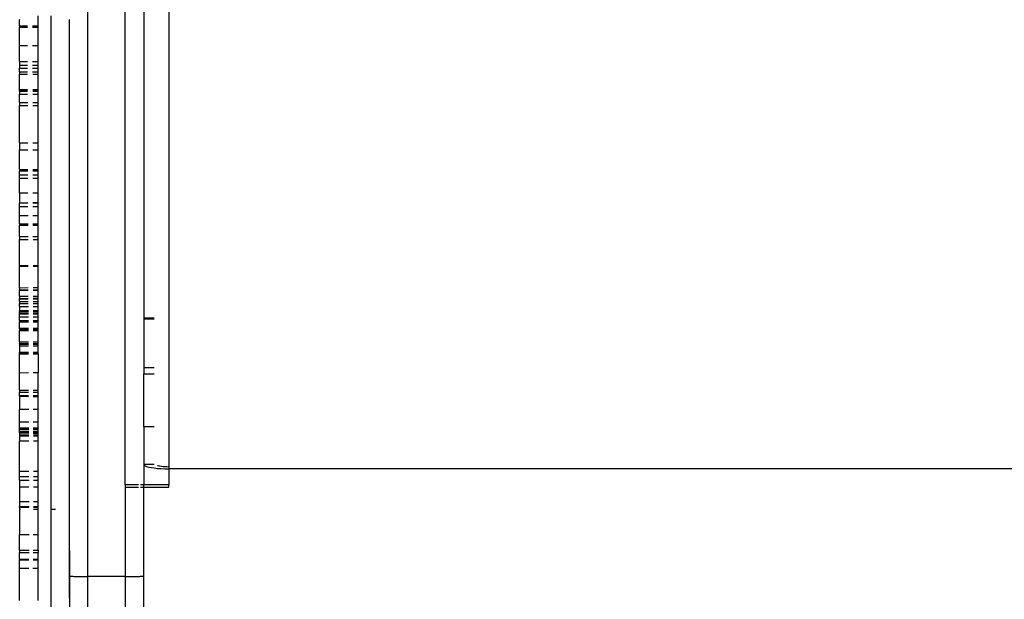
# Model space of a CAD drawing. Extents: x -5.03 to 4.85, y -4.26 to 3.21.
# Drawn here: x -2.04 to -1.88, y -2.16 to -2.07 of the extents above; entities that cross this region are included whole.
import ezdxf

# ---------------------------------------------------------------- set-up
doc = ezdxf.new("R2010")
doc.units = 0
doc.layers.get('0').update_dxf_attribs({"linetype": 'CONTINUOUS'})

msp = doc.modelspace()

# ---------------------------------------------------------------- linework, layer by layer
for p, q in [((-2.01453, -1.96507), (-2.01453, -2.13707)), ((-2.02753, -2.15479), (-2.02753, -2.03196)), ((-2.02153, -2.14001), (-2.02153, -2.03196)), ((-2.01853, -2.0575), (-2.01853, -2.11311)), ((-2.03853, -2.06511), (-2.03849, -2.06501)), ((-2.03853, -2.06607), (-2.03853, -2.06511)), ((-2.03553, -2.06607), (-2.03553, -2.06444)), ((-2.03353, -2.06444), (-2.03353, -2.14389)), ((-2.03056, -2.06501), (-2.03053, -2.06511)), ((-2.03053, -2.14389), (-2.03053, -2.06511)), ((-2.03853, -2.06607), (-2.03728, -2.06607)), ((-2.03853, -2.06607), (-2.03853, -2.06625)), ((-2.03853, -2.06924), (-2.03853, -2.06625)), ((-2.03853, -2.06625), (-2.03728, -2.06625)), ((-2.03647, -2.06625), (-2.03553, -2.06625)), ((-2.03646, -2.06607), (-2.03553, -2.06607)), ((-2.03553, -2.06625), (-2.03553, -2.06607)), ((-2.03553, -2.06924), (-2.03553, -2.06625)), ((-2.03853, -2.07181), (-2.03853, -2.06924)), ((-2.03853, -2.06924), (-2.03727, -2.06924)), ((-2.03644, -2.06924), (-2.03553, -2.06924)), ((-2.03553, -2.07181), (-2.03553, -2.06924)), ((-2.03853, -2.07181), (-2.03726, -2.07181)), ((-2.03853, -2.07181), (-2.03853, -2.07241)), ((-2.03853, -2.07241), (-2.03726, -2.07241)), ((-2.03853, -2.07241), (-2.03853, -2.07287)), ((-2.03853, -2.07287), (-2.03726, -2.07285)), ((-2.03853, -2.07347), (-2.03853, -2.07287)), ((-2.03644, -2.07181), (-2.03553, -2.07181)), ((-2.03644, -2.07241), (-2.03553, -2.07241)), ((-2.03644, -2.07285), (-2.03553, -2.07285)), ((-2.03553, -2.07241), (-2.03553, -2.07181)), ((-2.03553, -2.07285), (-2.03553, -2.07241)), ((-2.03553, -2.07347), (-2.03553, -2.07285)), ((-2.03853, -2.07347), (-2.03726, -2.07347)), ((-2.03853, -2.07347), (-2.03853, -2.07386)), ((-2.03853, -2.07386), (-2.03726, -2.07386)), ((-2.03853, -2.07631), (-2.03853, -2.07386)), ((-2.03644, -2.07347), (-2.03553, -2.07347)), ((-2.03643, -2.07386), (-2.03553, -2.07386)), ((-2.03553, -2.07386), (-2.03553, -2.07347)), ((-2.03553, -2.07631), (-2.03553, -2.07386)), ((-2.03853, -2.07636), (-2.03853, -2.07631)), ((-2.03853, -2.07631), (-2.03725, -2.07631)), ((-2.03643, -2.07631), (-2.03553, -2.07631)), ((-2.03553, -2.07637), (-2.03553, -2.07631)), ((-2.03853, -2.07636), (-2.03725, -2.07637)), ((-2.03853, -2.07659), (-2.03853, -2.07636)), ((-2.03853, -2.07659), (-2.03725, -2.07659)), ((-2.03853, -2.07659), (-2.03853, -2.07704)), ((-2.03853, -2.07704), (-2.03725, -2.07704)), ((-2.03853, -2.07712), (-2.03853, -2.07704)), ((-2.03725, -2.07712), (-2.03853, -2.07712)), ((-2.03853, -2.07842), (-2.03853, -2.07712)), ((-2.03643, -2.07637), (-2.03553, -2.07637)), ((-2.03643, -2.07659), (-2.03553, -2.07659)), ((-2.03643, -2.07704), (-2.03553, -2.07704)), ((-2.03553, -2.07712), (-2.03643, -2.07712)), ((-2.03553, -2.07659), (-2.03553, -2.07637)), ((-2.03553, -2.07704), (-2.03553, -2.07659)), ((-2.03553, -2.07712), (-2.03553, -2.07704)), ((-2.03553, -2.07842), (-2.03553, -2.07712)), ((-2.03853, -2.07842), (-2.03724, -2.07842)), ((-2.03853, -2.07842), (-2.03853, -2.07891)), ((-2.03853, -2.07891), (-2.03724, -2.07891)), ((-2.03853, -2.08491), (-2.03853, -2.07891)), ((-2.03643, -2.07842), (-2.03553, -2.07842)), ((-2.03643, -2.07891), (-2.03553, -2.07891)), ((-2.03553, -2.07891), (-2.03553, -2.07842)), ((-2.03553, -2.08491), (-2.03553, -2.07891)), ((-2.03853, -2.08491), (-2.03722, -2.08491)), ((-2.03853, -2.08491), (-2.03853, -2.08602)), ((-2.03641, -2.08491), (-2.03553, -2.08491)), ((-2.03553, -2.08602), (-2.03553, -2.08491)), ((-2.03853, -2.08602), (-2.03722, -2.08602)), ((-2.03853, -2.08921), (-2.03853, -2.08602)), ((-2.03641, -2.08602), (-2.03553, -2.08602)), ((-2.03553, -2.08921), (-2.03553, -2.08602)), ((-2.03853, -2.08921), (-2.03721, -2.08921)), ((-2.03853, -2.08921), (-2.03853, -2.08932)), ((-2.03853, -2.08932), (-2.03721, -2.08932)), ((-2.03853, -2.08932), (-2.03853, -2.08944)), ((-2.03853, -2.08944), (-2.03721, -2.08942)), ((-2.03853, -2.09003), (-2.03853, -2.08944)), ((-2.03853, -2.09003), (-2.0372, -2.09003)), ((-2.03853, -2.09058), (-2.03853, -2.09003)), ((-2.03853, -2.09058), (-2.0372, -2.09058)), ((-2.03853, -2.09294), (-2.03853, -2.09058)), ((-2.03641, -2.08921), (-2.03553, -2.08921)), ((-2.03641, -2.08932), (-2.03553, -2.08932)), ((-2.03641, -2.08942), (-2.03553, -2.08942)), ((-2.0364, -2.09003), (-2.03553, -2.09003)), ((-2.0364, -2.09058), (-2.03553, -2.09058)), ((-2.03553, -2.08932), (-2.03553, -2.08921)), ((-2.03553, -2.08942), (-2.03553, -2.08932)), ((-2.03553, -2.09003), (-2.03553, -2.08942)), ((-2.03553, -2.09058), (-2.03553, -2.09003)), ((-2.03553, -2.09293), (-2.03553, -2.09058)), ((-2.03853, -2.09294), (-2.03719, -2.09294)), ((-2.03853, -2.09294), (-2.03853, -2.09455)), ((-2.0364, -2.09294), (-2.03553, -2.09293)), ((-2.03553, -2.09453), (-2.03553, -2.09293)), ((-2.03853, -2.09455), (-2.03719, -2.09453)), ((-2.03853, -2.09458), (-2.03853, -2.09455)), ((-2.03853, -2.09458), (-2.03719, -2.09457)), ((-2.03853, -2.09514), (-2.03853, -2.09458)), ((-2.03853, -2.09514), (-2.03719, -2.09516)), ((-2.03853, -2.09659), (-2.03853, -2.09514)), ((-2.0364, -2.09453), (-2.03553, -2.09453)), ((-2.0364, -2.09457), (-2.03553, -2.09457)), ((-2.03639, -2.09516), (-2.03553, -2.09516)), ((-2.03553, -2.09457), (-2.03553, -2.09453)), ((-2.03553, -2.09516), (-2.03553, -2.09457)), ((-2.03553, -2.09659), (-2.03553, -2.09516)), ((-2.03853, -2.09659), (-2.03718, -2.09659)), ((-2.03853, -2.09793), (-2.03853, -2.09659)), ((-2.03639, -2.09659), (-2.03553, -2.09659)), ((-2.03553, -2.09793), (-2.03553, -2.09659)), ((-2.03853, -2.09793), (-2.03718, -2.09793)), ((-2.03853, -2.09793), (-2.03853, -2.09816)), ((-2.03853, -2.09816), (-2.03718, -2.09816)), ((-2.03853, -2.10001), (-2.03853, -2.09816)), ((-2.03639, -2.09793), (-2.03553, -2.09793)), ((-2.03639, -2.09816), (-2.03553, -2.09816)), ((-2.03553, -2.09816), (-2.03553, -2.09793)), ((-2.03553, -2.10001), (-2.03553, -2.09816)), ((-2.03853, -2.10001), (-2.03717, -2.10001)), ((-2.03853, -2.10001), (-2.03853, -2.1005)), ((-2.03639, -2.10001), (-2.03553, -2.10001)), ((-2.03553, -2.1005), (-2.03553, -2.10001)), ((-2.03853, -2.1005), (-2.03717, -2.1005)), ((-2.03853, -2.10468), (-2.03853, -2.1005)), ((-2.03638, -2.1005), (-2.03553, -2.1005)), ((-2.03553, -2.10468), (-2.03553, -2.1005)), ((-2.03853, -2.10468), (-2.03716, -2.10468)), ((-2.03853, -2.10468), (-2.03853, -2.10478)), ((-2.03853, -2.10478), (-2.03716, -2.10478)), ((-2.03853, -2.10829), (-2.03853, -2.10478)), ((-2.03638, -2.10468), (-2.03553, -2.10468)), ((-2.03638, -2.10478), (-2.03553, -2.10478)), ((-2.03553, -2.10478), (-2.03553, -2.10468)), ((-2.03553, -2.10827), (-2.03553, -2.10478)), ((-2.03714, -2.10827), (-2.03853, -2.10829)), ((-2.03853, -2.10829), (-2.03853, -2.10856)), ((-2.03853, -2.10863), (-2.03853, -2.10856)), ((-2.03853, -2.10856), (-2.03714, -2.10856)), ((-2.03853, -2.10863), (-2.03714, -2.10863)), ((-2.03853, -2.1096), (-2.03853, -2.10863)), ((-2.03853, -2.1096), (-2.03714, -2.1096)), ((-2.03853, -2.1096), (-2.03853, -2.10997)), ((-2.03553, -2.10827), (-2.03637, -2.10827)), ((-2.03637, -2.10856), (-2.03553, -2.10856)), ((-2.03637, -2.10863), (-2.03553, -2.10863)), ((-2.03637, -2.1096), (-2.03553, -2.1096)), ((-2.03553, -2.10856), (-2.03553, -2.10827)), ((-2.03553, -2.10863), (-2.03553, -2.10856)), ((-2.03553, -2.1096), (-2.03553, -2.10863)), ((-2.03553, -2.10995), (-2.03553, -2.1096)), ((-2.03853, -2.10997), (-2.03714, -2.10995)), ((-2.03853, -2.11001), (-2.03853, -2.10997)), ((-2.03853, -2.11001), (-2.03714, -2.11001)), ((-2.03853, -2.11045), (-2.03853, -2.11001)), ((-2.03853, -2.11045), (-2.03714, -2.11045)), ((-2.03853, -2.11045), (-2.03853, -2.11078)), ((-2.03853, -2.11078), (-2.03714, -2.11078)), ((-2.03853, -2.11127), (-2.03853, -2.11078)), ((-2.03637, -2.10995), (-2.03553, -2.10995)), ((-2.03637, -2.11001), (-2.03553, -2.11001)), ((-2.03637, -2.11045), (-2.03553, -2.11045)), ((-2.03636, -2.11078), (-2.03553, -2.11078)), ((-2.03553, -2.11001), (-2.03553, -2.10995)), ((-2.03553, -2.11045), (-2.03553, -2.11001)), ((-2.03553, -2.11078), (-2.03553, -2.11045)), ((-2.03553, -2.11127), (-2.03553, -2.11078)), ((-2.03853, -2.11127), (-2.03713, -2.11127)), ((-2.03853, -2.11127), (-2.03853, -2.11193)), ((-2.03853, -2.11193), (-2.03713, -2.11191)), ((-2.03853, -2.11208), (-2.03853, -2.11193)), ((-2.03853, -2.11208), (-2.03713, -2.11208)), ((-2.03853, -2.11208), (-2.03853, -2.1122)), ((-2.03713, -2.1122), (-2.03853, -2.1122)), ((-2.03853, -2.11227), (-2.03853, -2.1122)), ((-2.03853, -2.11231), (-2.03853, -2.11227)), ((-2.03853, -2.11227), (-2.03853, -2.11234)), ((-2.03853, -2.11234), (-2.03853, -2.11231)), ((-2.03853, -2.11238), (-2.03853, -2.11231)), ((-2.03853, -2.11238), (-2.03853, -2.11234)), ((-2.03853, -2.11241), (-2.03853, -2.11238)), ((-2.03853, -2.11241), (-2.03853, -2.11244)), ((-2.03853, -2.11241), (-2.03713, -2.11241)), ((-2.03853, -2.11241), (-2.03853, -2.11252)), ((-2.03713, -2.11252), (-2.03853, -2.11252)), ((-2.03853, -2.11292), (-2.03853, -2.11252)), ((-2.03636, -2.11127), (-2.03553, -2.11127)), ((-2.03636, -2.11191), (-2.03553, -2.11191)), ((-2.03636, -2.11208), (-2.03553, -2.11208)), ((-2.03553, -2.1122), (-2.03636, -2.1122)), ((-2.03636, -2.11241), (-2.03553, -2.11241)), ((-2.03553, -2.11252), (-2.03636, -2.11252)), ((-2.03553, -2.11191), (-2.03553, -2.11127)), ((-2.03553, -2.11208), (-2.03553, -2.11191)), ((-2.03553, -2.1122), (-2.03553, -2.11208)), ((-2.03553, -2.11241), (-2.03553, -2.1122)), ((-2.03553, -2.11252), (-2.03553, -2.11241)), ((-2.03553, -2.11292), (-2.03553, -2.11252)), ((-2.03853, -2.11292), (-2.03713, -2.11292)), ((-2.03853, -2.11351), (-2.03853, -2.11292)), ((-2.03853, -2.11351), (-2.03713, -2.11351)), ((-2.03853, -2.11351), (-2.03853, -2.11376)), ((-2.03853, -2.11376), (-2.03713, -2.11376)), ((-2.03853, -2.11476), (-2.03853, -2.11376)), ((-2.03636, -2.11292), (-2.03553, -2.11292)), ((-2.03636, -2.11351), (-2.03553, -2.11351)), ((-2.03636, -2.11376), (-2.03553, -2.11376)), ((-2.03553, -2.11351), (-2.03553, -2.11292)), ((-2.03553, -2.11376), (-2.03553, -2.11351)), ((-2.03553, -2.11475), (-2.03553, -2.11376)), ((-2.01853, -2.11311), (-2.01688, -2.11311)), ((-2.01853, -2.11311), (-2.01853, -2.11326)), ((-2.01853, -2.11326), (-2.01688, -2.11326)), ((-2.01853, -2.11326), (-2.01853, -2.12115)), ((-2.03853, -2.11476), (-2.03712, -2.11475)), ((-2.03853, -2.11488), (-2.03853, -2.11476)), ((-2.03853, -2.11488), (-2.03853, -2.11496)), ((-2.03853, -2.11488), (-2.03853, -2.11491)), ((-2.03853, -2.11491), (-2.03712, -2.1149)), ((-2.03853, -2.11491), (-2.03712, -2.11493)), ((-2.03853, -2.11496), (-2.03712, -2.11493)), ((-2.03853, -2.11496), (-2.03853, -2.11514)), ((-2.03853, -2.11514), (-2.03712, -2.11514)), ((-2.03853, -2.11695), (-2.03853, -2.11514)), ((-2.03636, -2.11475), (-2.03553, -2.11475)), ((-2.03636, -2.1149), (-2.03553, -2.1149)), ((-2.03636, -2.11493), (-2.03553, -2.11493)), ((-2.03636, -2.11514), (-2.03553, -2.11514)), ((-2.03553, -2.1149), (-2.03553, -2.11475)), ((-2.03553, -2.11493), (-2.03553, -2.1149)), ((-2.03553, -2.11514), (-2.03553, -2.11493)), ((-2.03553, -2.11695), (-2.03553, -2.11514)), ((-2.03853, -2.11695), (-2.03712, -2.11695)), ((-2.03853, -2.11695), (-2.03853, -2.11725)), ((-2.03853, -2.11725), (-2.03711, -2.11724)), ((-2.03853, -2.11732), (-2.03853, -2.11725)), ((-2.03853, -2.11732), (-2.03711, -2.11732)), ((-2.03853, -2.11732), (-2.03853, -2.11762)), ((-2.03635, -2.11695), (-2.03553, -2.11695)), ((-2.03635, -2.11724), (-2.03553, -2.11724)), ((-2.03635, -2.11732), (-2.03553, -2.11732)), ((-2.03553, -2.11724), (-2.03553, -2.11695)), ((-2.03553, -2.11732), (-2.03553, -2.11724)), ((-2.03553, -2.11762), (-2.03553, -2.11732)), ((-2.03853, -2.11762), (-2.03711, -2.11762)), ((-2.03853, -2.11762), (-2.03853, -2.11868)), ((-2.03711, -2.11866), (-2.03853, -2.11868)), ((-2.03853, -2.11868), (-2.03853, -2.11871)), ((-2.03853, -2.11879), (-2.03853, -2.11868)), ((-2.03853, -2.11871), (-2.03711, -2.11871)), ((-2.03853, -2.11871), (-2.03853, -2.11879)), ((-2.03853, -2.11879), (-2.03711, -2.11879)), ((-2.03853, -2.11891), (-2.03853, -2.11879)), ((-2.03853, -2.11891), (-2.03711, -2.11891)), ((-2.03853, -2.12193), (-2.03853, -2.11891)), ((-2.03635, -2.11762), (-2.03553, -2.11762)), ((-2.03553, -2.11866), (-2.03635, -2.11866)), ((-2.03635, -2.11871), (-2.03553, -2.11871)), ((-2.03635, -2.11879), (-2.03553, -2.11879)), ((-2.03635, -2.11891), (-2.03553, -2.11891)), ((-2.03553, -2.11866), (-2.03553, -2.11762)), ((-2.03553, -2.11871), (-2.03553, -2.11866)), ((-2.03553, -2.11879), (-2.03553, -2.11871)), ((-2.03553, -2.11891), (-2.03553, -2.11879)), ((-2.03553, -2.11891), (-2.03553, -2.12191)), ((-2.03853, -2.12193), (-2.0371, -2.12191)), ((-2.03853, -2.12473), (-2.03853, -2.12193)), ((-2.03634, -2.12191), (-2.03553, -2.12191)), ((-2.03553, -2.12473), (-2.03553, -2.12191)), ((-2.01688, -2.12115), (-2.01853, -2.12115)), ((-2.01853, -2.12115), (-2.01853, -2.1221)), ((-2.01853, -2.1221), (-2.01688, -2.1221)), ((-2.01853, -2.13064), (-2.01853, -2.1221)), ((-2.03853, -2.12473), (-2.03709, -2.12473)), ((-2.03853, -2.12473), (-2.03853, -2.12507)), ((-2.03853, -2.12507), (-2.03709, -2.12507)), ((-2.03853, -2.12559), (-2.03853, -2.12507)), ((-2.03634, -2.12473), (-2.03553, -2.12473)), ((-2.03634, -2.12507), (-2.03553, -2.12507)), ((-2.03553, -2.12507), (-2.03553, -2.12473)), ((-2.03553, -2.12559), (-2.03553, -2.12507)), ((-2.03853, -2.12559), (-2.03709, -2.12559)), ((-2.03853, -2.12572), (-2.03853, -2.12559)), ((-2.03853, -2.12572), (-2.03709, -2.12574)), ((-2.03853, -2.12572), (-2.03853, -2.12788)), ((-2.03634, -2.12559), (-2.03553, -2.12559)), ((-2.03634, -2.12574), (-2.03553, -2.12574)), ((-2.03553, -2.12574), (-2.03553, -2.12559)), ((-2.03553, -2.12788), (-2.03553, -2.12574)), ((-2.03708, -2.12788), (-2.03853, -2.12788)), ((-2.03853, -2.12983), (-2.03853, -2.12788)), ((-2.03553, -2.12788), (-2.03633, -2.12788)), ((-2.03553, -2.12983), (-2.03553, -2.12788)), ((-2.03853, -2.12983), (-2.03707, -2.12983)), ((-2.03853, -2.13081), (-2.03853, -2.12983)), ((-2.03633, -2.12983), (-2.03553, -2.12983)), ((-2.03553, -2.1308), (-2.03553, -2.12983)), ((-2.03853, -2.13081), (-2.03707, -2.1308)), ((-2.03853, -2.13101), (-2.03853, -2.13081)), ((-2.03853, -2.13101), (-2.03707, -2.13101)), ((-2.03853, -2.13137), (-2.03853, -2.13101)), ((-2.03853, -2.13137), (-2.03707, -2.13137)), ((-2.03853, -2.1315), (-2.03853, -2.13137)), ((-2.03853, -2.13155), (-2.03853, -2.1315)), ((-2.03853, -2.1315), (-2.03853, -2.13152)), ((-2.03853, -2.13152), (-2.03707, -2.13152)), ((-2.03853, -2.13152), (-2.03853, -2.13155)), ((-2.03853, -2.13161), (-2.03853, -2.13155)), ((-2.03853, -2.13164), (-2.03853, -2.13161)), ((-2.03853, -2.13161), (-2.03707, -2.13161)), ((-2.03853, -2.13164), (-2.03707, -2.13165)), ((-2.03853, -2.13164), (-2.03853, -2.13194)), ((-2.03633, -2.1308), (-2.03553, -2.1308)), ((-2.03633, -2.13101), (-2.03553, -2.13101)), ((-2.03633, -2.13137), (-2.03553, -2.13137)), ((-2.03633, -2.13152), (-2.03553, -2.13152)), ((-2.03633, -2.13161), (-2.03553, -2.13161)), ((-2.03633, -2.13165), (-2.03553, -2.13165)), ((-2.03553, -2.13101), (-2.03553, -2.1308)), ((-2.03553, -2.13137), (-2.03553, -2.13101)), ((-2.03553, -2.13152), (-2.03553, -2.13137)), ((-2.03553, -2.13161), (-2.03553, -2.13152)), ((-2.03553, -2.13165), (-2.03553, -2.13161)), ((-2.03553, -2.13193), (-2.03553, -2.13165)), ((-2.01853, -2.13064), (-2.01853, -2.13672)), ((-2.01688, -2.13064), (-2.01853, -2.13064)), ((-2.03853, -2.13194), (-2.03707, -2.13193)), ((-2.03853, -2.13194), (-2.03853, -2.13203)), ((-2.03853, -2.13203), (-2.03706, -2.13203)), ((-2.03853, -2.13203), (-2.03853, -2.13211)), ((-2.03853, -2.13211), (-2.03706, -2.1321)), ((-2.03853, -2.13211), (-2.03853, -2.13291)), ((-2.03853, -2.13291), (-2.03706, -2.13291)), ((-2.03853, -2.13779), (-2.03853, -2.13291)), ((-2.03632, -2.13193), (-2.03553, -2.13193)), ((-2.03632, -2.13203), (-2.03553, -2.13203)), ((-2.03632, -2.1321), (-2.03553, -2.1321)), ((-2.03632, -2.13291), (-2.03553, -2.13291)), ((-2.03553, -2.13203), (-2.03553, -2.13193)), ((-2.03553, -2.1321), (-2.03553, -2.13203)), ((-2.03553, -2.13291), (-2.03553, -2.1321)), ((-2.03553, -2.13779), (-2.03553, -2.13291)), ((-2.03853, -2.13779), (-2.03705, -2.13779)), ((-2.03853, -2.13867), (-2.03853, -2.13779)), ((-2.03631, -2.13779), (-2.03553, -2.13779)), ((-2.03553, -2.13867), (-2.03553, -2.13779)), ((-2.01688, -2.13672), (-2.01853, -2.13672)), ((-2.01853, -2.13672), (-2.01848, -2.13683)), ((-2.01853, -2.13672), (-2.01853, -2.14001)), ((-2.01848, -2.13683), (-2.01833, -2.13693)), ((-2.01833, -2.13693), (-2.01809, -2.13703)), ((-2.01809, -2.13703), (-2.01776, -2.13713)), ((-2.01776, -2.13713), (-2.01735, -2.13721)), ((-2.01735, -2.13721), (-2.01688, -2.13728)), ((-2.01688, -2.13728), (-2.01634, -2.13734)), ((-2.01634, -2.13686), (-2.01631, -2.13688)), ((-2.01634, -2.13734), (-2.01576, -2.13738)), ((-2.01631, -2.13688), (-2.01614, -2.13692)), ((-2.01614, -2.13692), (-2.01594, -2.13696)), ((-2.01594, -2.13696), (-2.0157, -2.137)), ((-2.01576, -2.13738), (-2.01515, -2.13741)), ((-2.0157, -2.137), (-2.01543, -2.13703)), ((-2.01543, -2.13703), (-2.01514, -2.13705)), ((-2.01515, -2.13741), (-2.01453, -2.13741)), ((-2.01514, -2.13705), (-2.01484, -2.13706)), ((-2.01484, -2.13706), (-2.01453, -2.13707)), ((-2.01453, -2.13707), (-2.01453, -2.13741)), ((-1.42853, -2.13741), (-2.01453, -2.13741)), ((-2.01453, -2.13741), (-2.01453, -2.14001)), ((-2.03853, -2.13867), (-2.03704, -2.13867)), ((-2.03853, -2.13924), (-2.03853, -2.13867)), ((-2.03853, -2.13924), (-2.03702, -2.13924)), ((-2.03853, -2.13924), (-2.03853, -2.14032)), ((-2.03631, -2.13867), (-2.03553, -2.13867)), ((-2.03631, -2.13924), (-2.03553, -2.13924)), ((-2.03553, -2.13924), (-2.03553, -2.13867)), ((-2.03553, -2.14032), (-2.03553, -2.13924)), ((-2.03853, -2.14032), (-2.03704, -2.14032)), ((-2.03853, -2.14032), (-2.03853, -2.14268)), ((-2.03631, -2.14032), (-2.03553, -2.14032)), ((-2.03553, -2.14268), (-2.03553, -2.14032)), ((-2.0194, -2.14001), (-2.02153, -2.14001)), ((-2.02153, -2.14001), (-2.02153, -2.14036)), ((-2.02153, -2.14036), (-2.0194, -2.14036)), ((-2.02153, -2.14036), (-2.02153, -2.15479)), ((-2.01853, -2.14001), (-2.0191, -2.14001)), ((-2.0191, -2.14036), (-2.01853, -2.14036)), ((-2.01453, -2.14001), (-2.01853, -2.14001)), ((-2.01853, -2.14036), (-2.01853, -2.14001)), ((-2.01853, -2.14036), (-2.01453, -2.14036)), ((-2.01853, -2.15464), (-2.01853, -2.14036)), ((-2.01453, -2.14036), (-2.01453, -2.14001)), ((-2.03853, -2.14268), (-2.03702, -2.14268)), ((-2.03853, -2.14268), (-2.03853, -2.14345)), ((-2.0363, -2.14268), (-2.03553, -2.14268)), ((-2.03553, -2.14347), (-2.03553, -2.14268)), ((-2.03853, -2.14357), (-2.03853, -2.14345)), ((-2.03853, -2.14345), (-2.03702, -2.14347)), ((-2.03853, -2.14357), (-2.03703, -2.14357)), ((-2.03853, -2.14357), (-2.03853, -2.14389)), ((-2.03853, -2.14389), (-2.03842, -2.14389)), ((-2.03853, -2.14389), (-2.03853, -2.14802)), ((-2.0363, -2.14347), (-2.03553, -2.14347)), ((-2.0363, -2.14357), (-2.03553, -2.14357)), ((-2.0363, -2.14389), (-2.03553, -2.14389)), ((-2.03553, -2.14357), (-2.03553, -2.14347)), ((-2.03553, -2.14389), (-2.03553, -2.14357)), ((-2.03553, -2.14802), (-2.03553, -2.14389)), ((-2.03353, -2.14389), (-2.03275, -2.14389)), ((-2.03353, -2.14389), (-2.03353, -2.18969)), ((-2.03063, -2.14389), (-2.03053, -2.14389)), ((-2.03053, -2.15065), (-2.03053, -2.14389)), ((-2.03853, -2.14802), (-2.03702, -2.14802)), ((-2.03853, -2.15053), (-2.03853, -2.14802)), ((-2.03634, -2.14802), (-2.03553, -2.14802)), ((-2.03553, -2.15053), (-2.03553, -2.14802)), ((-2.03853, -2.15053), (-2.03701, -2.15053)), ((-2.03853, -2.15053), (-2.03853, -2.15089)), ((-2.03636, -2.15053), (-2.03553, -2.15053)), ((-2.03553, -2.15053), (-2.03553, -2.15089)), ((-2.03049, -2.15466), (-2.03053, -2.15065)), ((-2.03053, -2.15065), (-2.03052, -2.15465)), ((-2.03853, -2.15089), (-2.03701, -2.15089)), ((-2.03853, -2.15197), (-2.03853, -2.15089)), ((-2.03853, -2.15197), (-2.03703, -2.15197)), ((-2.03853, -2.15197), (-2.03853, -2.15207)), ((-2.03853, -2.15207), (-2.03703, -2.15207)), ((-2.03853, -2.15342), (-2.03853, -2.15207)), ((-2.03638, -2.15197), (-2.03553, -2.15197)), ((-2.03638, -2.15207), (-2.03553, -2.15207)), ((-2.03637, -2.15089), (-2.03553, -2.15089)), ((-2.03553, -2.15197), (-2.03553, -2.15089)), ((-2.03553, -2.15207), (-2.03553, -2.15197)), ((-2.03553, -2.15342), (-2.03553, -2.15207)), ((-2.03853, -2.15342), (-2.03704, -2.15342)), ((-2.03853, -2.15862), (-2.03853, -2.15342)), ((-2.03639, -2.15342), (-2.03553, -2.15342)), ((-2.03553, -2.15862), (-2.03553, -2.15342)), ((-2.03052, -2.15465), (-2.03053, -2.15826)), ((-2.03053, -2.15826), (-2.03049, -2.15466)), ((-2.03052, -2.15465), (-2.03049, -2.15466)), ((-2.03049, -2.15466), (-2.03044, -2.15467)), ((-2.03044, -2.15467), (-2.03038, -2.15469)), ((-2.03038, -2.15469), (-2.0303, -2.1547)), ((-2.0303, -2.1547), (-2.0302, -2.15471)), ((-2.0302, -2.15471), (-2.03008, -2.15472)), ((-2.03008, -2.15472), (-2.02995, -2.15473)), ((-2.02995, -2.15473), (-2.02981, -2.15474)), ((-2.02981, -2.15474), (-2.02965, -2.15475)), ((-2.02965, -2.15475), (-2.02947, -2.15476)), ((-2.02947, -2.15476), (-2.02929, -2.15476)), ((-2.02929, -2.15476), (-2.02909, -2.15477)), ((-2.02909, -2.15477), (-2.02889, -2.15478)), ((-2.02889, -2.15478), (-2.02867, -2.15478)), ((-2.02867, -2.15478), (-2.02845, -2.15479)), ((-2.02845, -2.15479), (-2.02823, -2.15479)), ((-2.02823, -2.15479), (-2.02799, -2.15479)), ((-2.02799, -2.15479), (-2.02776, -2.15479)), ((-2.02776, -2.15479), (-2.02753, -2.15479)), ((-2.02753, -2.1768), (-2.02753, -2.15479)), ((-2.02153, -2.15479), (-2.02753, -2.15479)), ((-2.02153, -2.15479), (-2.02129, -2.15479)), ((-2.02153, -2.15479), (-2.02153, -2.19327)), ((-2.02129, -2.15479), (-2.02106, -2.15479)), ((-2.02106, -2.15479), (-2.02083, -2.15479)), ((-2.02083, -2.15479), (-2.0206, -2.15479)), ((-2.0206, -2.15479), (-2.02038, -2.15478)), ((-2.02038, -2.15478), (-2.02016, -2.15478)), ((-2.02016, -2.15478), (-2.01996, -2.15477)), ((-2.01996, -2.15477), (-2.01976, -2.15476)), ((-2.01976, -2.15476), (-2.01958, -2.15476)), ((-2.01958, -2.15476), (-2.0194, -2.15475)), ((-2.0194, -2.15475), (-2.01924, -2.15474)), ((-2.01924, -2.15474), (-2.0191, -2.15473)), ((-2.0191, -2.15473), (-2.01897, -2.15472)), ((-2.01897, -2.15472), (-2.01885, -2.15471)), ((-2.01885, -2.15471), (-2.01875, -2.1547)), ((-2.01875, -2.1547), (-2.01867, -2.15469)), ((-2.01867, -2.15469), (-2.01861, -2.15467)), ((-2.01861, -2.15467), (-2.01856, -2.15466)), ((-2.01856, -2.15466), (-2.01853, -2.15464)), ((-2.01853, -2.19329), (-2.01853, -2.15464)), ((-2.03053, -2.15826), (-2.03053, -2.1878))]:
    msp.add_line(p, q)

doc.saveas('drawing.dxf')
